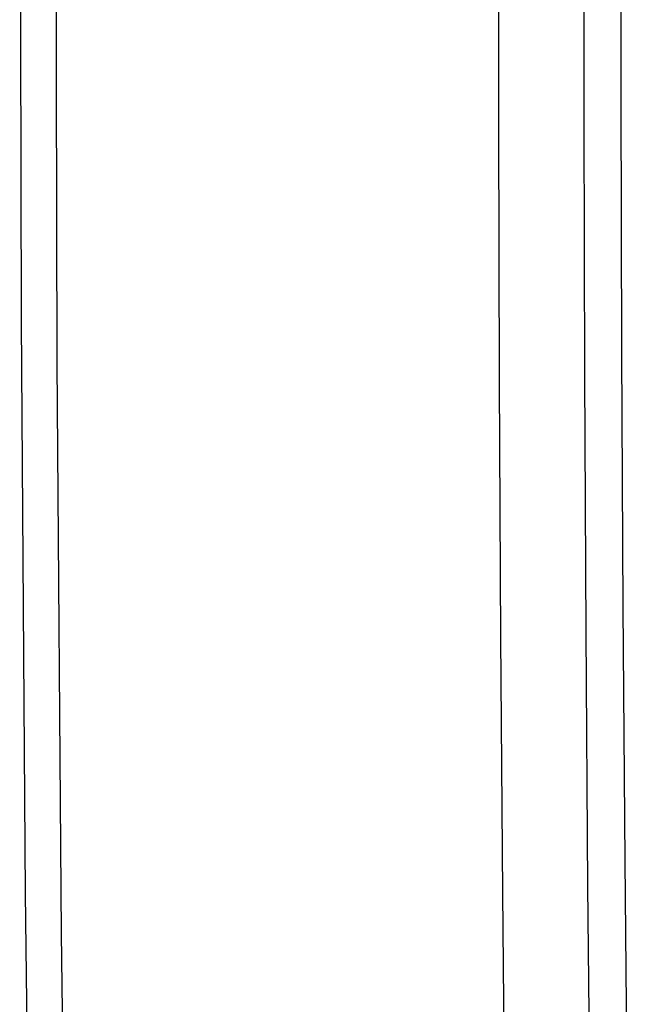
# Model space of a CAD drawing. Units: inches. Extents: x 83.7 to 126.9, y 118.6 to 178.8.
# Drawn here: x 83.7 to 86.7, y 136.9 to 141.8 of the extents above; entities that cross this region are included whole.
import ezdxf

# ---------------------------------------------------------------- set-up
doc = ezdxf.new("R2010")
doc.units = ezdxf.units.IN
doc.header["$MEASUREMENT"] = 0

# ---------------------------------------------------------------- blocks, each defined once
blk = doc.blocks.new('block 44')
at = {"color": 7, "lineweight": 25, "true_color": 0xffffff}
blk.add_lwpolyline([(84.0974, 126.0037), (84.0194, 128.7874), (83.9555, 131.5838), (83.9059, 134.3927), (83.8704, 137.2141), (83.8491, 140.0479), (83.842, 142.8935), (83.8491, 145.7509), (83.8704, 148.62), (83.9059, 151.5003), (83.9555, 154.3917), (84.0194, 157.294), (84.0974, 160.2071)], dxfattribs=at)
blk = doc.blocks.new('block 45')
at = {"color": 7, "lineweight": 25, "true_color": 0xffffff}
blk.add_lwpolyline([(86.0739, 136.1516), (86.0611, 137.4163), (86.0516, 138.6836), (86.0452, 139.9535), (86.042, 141.2261), (86.042, 142.5013), (86.0452, 143.779), (86.0516, 145.0592), (86.0611, 146.3419), (86.0739, 147.6271)], dxfattribs=at)
blk = doc.blocks.new('block 46')
at = {"color": 7, "lineweight": 25, "true_color": 0xffffff}
blk.add_lwpolyline([(86.4969, 136.1841), (86.4843, 137.4479), (86.4749, 138.7143), (86.4686, 139.9834), (86.4655, 141.2551), (86.4655, 142.5295), (86.4686, 143.8064), (86.4749, 145.0858), (86.4843, 146.3677), (86.4969, 147.6521)], dxfattribs=at)
blk = doc.blocks.new('block 48')
at = {"color": 7, "lineweight": 25, "true_color": 0xffffff}
blk.add_lwpolyline([(83.911, 160.4268), (83.8363, 157.5639), (83.7738, 154.6501), (83.7252, 151.7478), (83.6904, 148.857), (83.6696, 145.978), (83.6627, 143.1108), (83.6696, 140.2557), (83.6905, 137.4127), (83.7253, 134.582), (83.7739, 131.7638), (83.8365, 128.9582), (83.911, 126.2296)], dxfattribs=at)
blk = doc.blocks.new('block 143')
at = {"color": 7, "lineweight": 25, "true_color": 0xffffff}
blk.add_lwpolyline([(86.6797, 147.7863), (86.6669, 146.4937), (86.6573, 145.2057), (86.6509, 143.9222), (86.6477, 142.6433), (86.6478, 141.3691), (86.651, 140.0994), (86.6574, 138.8344), (86.667, 137.574), (86.6797, 136.3182)], dxfattribs=at)

msp = doc.modelspace()

# ---------------------------------------------------------------- block references
for name in ['block 48', 'block 44', 'block 143', 'block 46', 'block 45']:
    msp.add_blockref(name, (0, 0))

doc.saveas('drawing.dxf')
